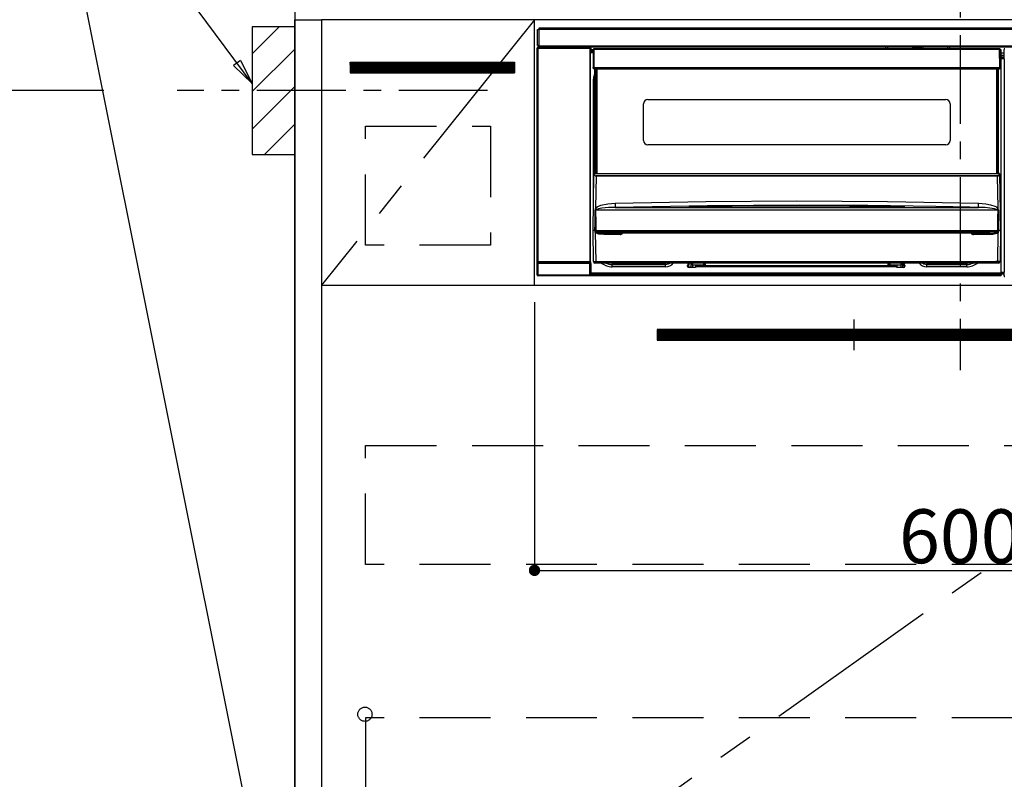
# Model space of a CAD drawing. Extents: x 27948 to 54421, y -25 to 8845.
# Drawn here: x 43212 to 43905, y 2370 to 2905 of the extents above; entities that cross this region are included whole.
import ezdxf

# ---------------------------------------------------------------- set-up
doc = ezdxf.new("R2010")
doc.units = 0
doc.header["$LTSCALE"] = 50
doc.header["$MEASUREMENT"] = 0
doc.linetypes.add('CENTER', pattern=[2, 1.25, -0.25, 0.25, -0.25])
doc.linetypes.add('HIDDEN', pattern=[0.375, 0.25, -0.125])
doc.layers.get('0').update_dxf_attribs({"linetype": 'CONTINUOUS'})
doc.layers.get('DEFPOINTS').update_dxf_attribs({"color": 146, "linetype": 'CONTINUOUS'})
for name, color, linetype in [('111-壁仕上', 3, 'CONTINUOUS'), ('120-キャビネット（外）', 7, 'CONTINUOUS'), ('121-キャビネット（中）', 253, 'HIDDEN'), ('122-扉', 6, 'CONTINUOUS'), ('123-扉向き', 231, 'CENTER'), ('142-把手', 4, 'CONTINUOUS'), ('150-機器', 8, 'CONTINUOUS'), ('160-文字', 254, 'CONTINUOUS'), ('166-寸法B', 11, 'CONTINUOUS'), ('180-補助', 161, 'CONTINUOUS')]:
    doc.layers.add(name, color=color, linetype=linetype)
doc.styles.add('KH001', font='txt')
doc.dimstyles.new('KH1xx015', dxfattribs={"dimscale": 10, "dimtxt": 3.8, "dimasz": 0.8, "dimexe": 0.3, "dimexo": 1.2, "dimgap": 0.5, "dimtad": 3, "dimdec": 1, "dimdsep": 46, "dimlunit": 6, "dimtxsty": 'KH001', "dimblk": 'DOT', "dimcen": 1, "dimdle": 1, "dimclrd": 256, "dimclre": 256, "dimclrt": 256, "dimadec": 0, "dimazin": 0, "dimtfac": 1, "dimtdec": 1, "dimtix": 1, "dimtmove": 2, "dimatfit": 3, "dimldrblk": 'CLOSEDBLANK', "dimfxl": 1, "dimtolj": 1, "dimtzin": 0, "dimlwd": -1, "dimlwe": -1, "dimarcsym": 0})
doc.dimstyles.new('KH1xx030', dxfattribs={"dimscale": 30, "dimtxt": 2, "dimasz": 0.6, "dimexe": 0.3, "dimexo": 1.2, "dimgap": 0.5, "dimtad": 3, "dimdec": 1, "dimdsep": 46, "dimlunit": 6, "dimtxsty": 'KH001', "dimblk": 'DOT', "dimcen": 1, "dimdle": 1, "dimclrd": 256, "dimclre": 256, "dimclrt": 256, "dimadec": 0, "dimazin": 0, "dimtfac": 1, "dimtdec": 1, "dimtix": 1, "dimtmove": 2, "dimatfit": 3, "dimldrblk": 'CLOSEDBLANK', "dimfxl": 1, "dimtolj": 1, "dimtzin": 0, "dimlwd": -1, "dimlwe": -1, "dimarcsym": 0})

# ---------------------------------------------------------------- blocks, each defined once
blk = doc.blocks.new('*D127')
at = {"layer": '166-寸法B', "transparency": 16777216}
for p, q in [((43405.28, 2976.45), (43405.28, 3196.42)), ((43435.28, 3187.42), (42866.93, 3187.42))]:
    blk.add_line(p, q, dxfattribs=at)
at = {"layer": 'DEFPOINTS', "color": 0, "transparency": 16777216}
for p in [(42896.93, 3187.42), (43405.28, 2940.45), (42896.93, 2859.56)]:
    blk.add_point(p, dxfattribs=at)
at = {"layer": '166-寸法B', "transparency": 16777216, "insert": (43151.1, 3236.83), "char_height": 60, "attachment_point": 5, "style": 'KH001'}
blk.add_mtext('\\A1;IHｺﾝｾﾝﾄ位置', dxfattribs=at)
blk = doc.blocks.new('_ClosedBlank')
at = {"color": 0, "linetype": 'ByBlock', "lineweight": -2}
for p, q in [((-1, 0.167), (0, 0)), ((-1, 0.167), (-1, -0.167)), ((0, 0), (-1, -0.167))]:
    blk.add_line(p, q, dxfattribs=at)
blk = doc.blocks.new('_None')
blk = doc.blocks.new('_Dot')
at = {"color": 0, "linetype": 'ByBlock', "lineweight": -2}
blk.add_line((-0.5, 0), (-1, 0), dxfattribs=at)
at = {"color": 0, "linetype": 'ByBlock', "const_width": 0.5}
blk.add_lwpolyline([(-0.25, 0, 1), (0.25, 0, 1)], format="xyb", close=True, dxfattribs=at)
blk = doc.blocks.new('*D128')
at = {"layer": '166-寸法B', "transparency": 16777216}
for p, q in [((43071.43, 2775.45), (42742.66, 2775.45)), ((42751.66, 2757.45), (42751.66, 2103.45)), ((43369.28, 2085.45), (42742.66, 2085.45))]:
    blk.add_line(p, q, dxfattribs=at)
at = {"layer": 'DEFPOINTS', "color": 0, "transparency": 16777216}
for p in [(43107.43, 2775.45), (42751.66, 2085.45), (43405.28, 2085.45)]:
    blk.add_point(p, dxfattribs=at)
at = {"layer": '166-寸法B', "transparency": 16777216, "xscale": 18, "yscale": 18, "zscale": 18}
for p, rotation in [((42751.66, 2775.45), 90), ((42751.66, 2085.45), 270)]:
    blk.add_blockref('_Dot', p, dxfattribs=dict(at, rotation=rotation))
at = {"layer": '166-寸法B', "transparency": 16777216, "insert": (42701.65, 2430.45), "char_height": 60, "attachment_point": 5, "rotation": 90, "style": 'KH001'}
blk.add_mtext('\\A1;690(740)', dxfattribs=at)
blk = doc.blocks.new('*D133')
at = {"layer": 'DEFPOINTS', "transparency": 16777216}
for p, q in [((43574.28, 2706.45), (43574.28, 2514.37)), ((44174.28, 2706.45), (44174.28, 2514.37)), ((43582.28, 2517.37), (44166.28, 2517.37))]:
    blk.add_line(p, q, dxfattribs=at)
at = {"layer": 'DEFPOINTS', "color": 0, "transparency": 16777216}
for p in [(43574.28, 2718.45), (44174.28, 2718.45), (44174.28, 2517.37)]:
    blk.add_point(p, dxfattribs=at)
at = {"layer": 'DEFPOINTS', "transparency": 16777216, "xscale": 8, "yscale": 8, "zscale": 8, "rotation": 180}
blk.add_blockref('_Dot', (43574.28, 2517.37), dxfattribs=at)
at = {"layer": 'DEFPOINTS', "transparency": 16777216, "xscale": 8, "yscale": 8, "zscale": 8}
blk.add_blockref('_Dot', (44174.28, 2517.37), dxfattribs=at)
at = {"layer": 'DEFPOINTS', "transparency": 16777216, "insert": (43874.28, 2541.37), "char_height": 38, "attachment_point": 5, "style": 'KH001'}
blk.add_mtext('\\A1;600', dxfattribs=at)
blk = doc.blocks.new('HT-F6S_S')
at = {"layer": '150-機器', "color": 161, "linetype": 'CENTER'}
blk.add_line((0, 49.1), (0, -286.92), dxfattribs=at)
at = {"layer": '150-機器', "color": 13, "linetype": 'Continuous'}
for p, q in [((-298, -58.28), (-298, -46.98)), ((-298, -46.98), (-296.9, -46.98)), ((-296.9, -46.98), (-296.9, -58.28)), ((-296.9, -46.98), (-296.8, -46.98)), ((-296.8, -45.78), (296.8, -45.78)), ((-296.8, -46.88), (-296.8, -45.78)), ((296.8, -46.88), (-296.8, -46.88)), ((-296.8, -46.98), (-296.8, -46.88)), ((-298.17, -59.98), (-298, -60.14)), ((-298.17, -219.91), (-298.17, -59.98)), ((-296.9, -58.28), (-298, -58.28)), ((-297.5, -60.14), (-298, -60.14)), ((-298, -60.14), (-298, -210.75)), ((-297.5, -59.64), (-297.67, -59.48)), ((-297.67, -59.48), (-297.37, -59.48)), ((-297.5, -60.14), (-297.5, -59.64)), ((-261, -59.64), (-297.5, -59.64)), ((-297.5, -60.14), (-261, -60.14)), ((-297.5, -210.75), (-297.5, -60.14)), ((-297.37, -58.28), (-297.37, -59.48)), ((-297.31, -59.54), (-297.37, -59.48)), ((-297.31, -59.54), (-297.31, -58.28)), ((-297.14, -58.28), (-297.14, -59.56)), ((-296.8, -58.28), (-296.9, -58.28)), ((-296.8, -58.38), (-296.8, -58.28)), ((-296.8, -59.48), (-296.8, -58.38)), ((-296.8, -58.38), (296.8, -58.38)), ((296.8, -59.48), (-296.8, -59.48)), ((-296.15, -59.57), (-296.15, -59.48)), ((-295.45, -59.57), (-296.15, -59.57)), ((-295.45, -59.57), (-295.45, -59.48)), ((-295.37, -59.48), (-295.45, -59.57)), ((-292.34, -59.6), (-292.57, -59.49)), ((-291.31, -59.61), (-291.34, -59.61)), ((-290.2, -59.55), (-290.31, -59.6)), ((-290.2, -59.48), (-290.2, -59.55)), ((-286.2, -59.55), (-286.2, -59.48)), ((-286.09, -59.6), (-286.2, -59.55)), ((-285.06, -59.61), (-285.09, -59.61)), ((-283.83, -59.49), (-284.06, -59.6)), ((-275.35, -59.48), (-275.25, -59.53)), ((-275.25, -59.53), (-272.75, -59.53)), ((-272.75, -59.48), (-272.75, -59.53)), ((-265.75, -59.53), (-265.75, -59.48)), ((-265.75, -59.53), (-263.25, -59.53)), ((-263.25, -59.53), (-263.15, -59.48)), ((-262.42, -59.48), (-262.42, -59.56)), ((-262.41, -59.48), (-262.42, -59.56)), ((-261.92, -59.48), (-261.92, -59.57)), ((-261.92, -59.57), (-261.42, -59.57)), ((-261.42, -59.48), (-261.42, -59.57)), ((-260.92, -59.56), (-261, -59.64)), ((-261, -59.64), (-261, -60.14)), ((-260.5, -60.14), (-261, -60.14)), ((-261, -60.14), (-261, -210.75)), ((-260.83, -59.48), (-260.92, -59.56)), ((-260.92, -59.48), (-260.92, -59.56)), ((-260.5, -60.14), (-260.33, -59.98)), ((-260.5, -210.75), (-260.5, -60.14)), ((-260.33, -59.98), (-260.33, -63.4)), ((-258.6, -61.3), (-260.1, -61.3)), ((-260.1, -61.3), (-260.1, -61.9)), ((-260.1, -61.9), (-260.1, -62.3)), ((-258.61, -61.9), (-260.1, -61.9)), ((-260.1, -62.3), (-260.1, -62.9)), ((-258.62, -62.3), (-260.1, -62.3)), ((-258.6, -60.99), (-258.77, -73.6)), ((-258.45, -60.64), (-258.43, -60.66)), ((-258.44, -60.85), (-258.45, -60.99)), ((-258.39, -60.71), (-258.44, -60.85)), ((-258.43, -60.66), (-258.39, -60.71)), ((-258.27, -60.66), (-258.39, -60.71)), ((-258.1, -60.64), (-258.27, -60.66)), ((-258.1, -60.99), (-258.27, -73.6)), ((-258.1, -60.5), (-258.1, -60.64)), ((27.7, -60.5), (-258.1, -60.5)), ((-258.1, -60.64), (-258.1, -60.99)), ((27.7, -60.99), (-258.1, -60.99)), ((-52.5, -60.5), (-52.5, -59.48)), ((-51.3, -59.48), (-51.3, -60.5)), ((-35.5, -60.43), (-33.75, -60.43)), ((-35.5, -60.5), (-35.5, -60.43)), ((-33.75, -59.48), (-33.75, -60.5)), ((-32.55, -60.5), (-32.55, -59.48)), ((-27.45, -60.06), (-32.55, -60.06)), ((-27.45, -59.48), (-27.45, -60.5)), ((-26.25, -60.5), (-26.25, -59.48)), ((-26.25, -60.43), (-24.5, -60.43)), ((-24.5, -60.43), (-24.5, -60.5)), ((-8.7, -60.5), (-8.7, -59.48)), ((-7.5, -59.48), (-7.5, -60.5)), ((27.7, -60.99), (27.7, -60.5)), ((27.87, -73.6), (27.7, -60.99)), ((28.37, -73.6), (28.2, -60.99)), ((28.9, -61.3), (28.2, -61.3)), ((28.9, -61.9), (28.21, -61.9)), ((28.9, -62.3), (28.22, -62.3)), ((28.9, -61.9), (28.9, -61.3)), ((28.9, -62.3), (28.9, -61.9)), ((28.9, -62.9), (28.9, -62.3)), ((30.86, -62.01), (30.86, -60.96)), ((31.09, -61.19), (30.86, -60.96)), ((30.93, -62.08), (30.86, -62.01)), ((30.93, -66.48), (30.93, -62.08)), ((-260.1, -63.4), (-260.34, -63.4)), ((-258.63, -62.9), (-260.1, -62.9)), ((-260.1, -63.4), (-260.1, -62.9)), ((-258.63, -63.4), (-260.1, -63.4)), ((28.9, -62.9), (28.23, -62.9)), ((28.9, -63.4), (28.23, -63.4)), ((28.9, -63.4), (28.9, -62.9)), ((28.9, -218.4), (28.9, -63.4)), ((30.93, -63.7), (28.9, -63.7)), ((28.9, -65.1), (30.93, -65.1)), ((30.93, -66.3), (28.9, -66.3)), ((28.9, -66.8), (30.84, -66.8)), ((30.84, -67.01), (28.9, -67.01)), ((28.9, -67.1), (30.93, -67.1)), ((30.94, -67.6), (28.9, -67.6)), ((30.84, -66.58), (30.93, -66.48)), ((30.84, -67.01), (30.84, -66.58)), ((30.93, -67.1), (30.84, -67.01)), ((30.94, -67.6), (30.94, -217.9)), ((-258.77, -73.6), (-258.27, -73.6)), ((-258.63, -74.11), (-258.63, -73.6)), ((-258.27, -73.6), (-258.13, -73.6)), ((-258.13, -73.6), (27.73, -73.6)), ((-258.13, -73.6), (-258.13, -74.11)), ((-258.13, -74.11), (-258.13, -74.6)), ((-258.13, -74.11), (27.73, -74.11)), ((-258.13, -74.6), (27.73, -74.6)), ((-257.4, -147.36), (-257.4, -74.6)), ((-256.9, -74.6), (-256.9, -147.36)), ((-256.65, -148.5), (-256.65, -74.6)), ((-256.15, -74.6), (-256.15, -148.5)), ((25.75, -148.5), (25.75, -74.6)), ((26.25, -148.5), (26.25, -74.6)), ((26.5, -147.36), (26.5, -74.6)), ((27, -147.36), (27, -74.6)), ((27.73, -73.6), (27.87, -73.6)), ((27.73, -74.11), (27.73, -73.6)), ((27.73, -74.6), (27.73, -74.11)), ((27.87, -73.6), (28.37, -73.6)), ((28.23, -74.11), (28.23, -73.6)), ((-258.35, -83), (-258.1, -80.44)), ((-258.35, -163.62), (-258.35, -83)), ((-258.35, -83), (-257.4, -83)), ((-258.1, -80.44), (-257.4, -78.13)), ((-220.2, -96.35), (-10.2, -96.35)), ((-223.2, -125.25), (-223.2, -99.35)), ((-7.2, -99.35), (-7.2, -125.25)), ((-10.2, -128.25), (-220.2, -128.25)), ((-258.7, -188.5), (-258.15, -148.78)), ((-258.15, -148.78), (-258.14, -148.7)), ((-257.94, -148.5), (-257.95, -148.65)), ((-257.94, -148.5), (27.54, -148.5)), ((-257.94, -148.5), (-257.94, -148.5)), ((-257.4, -147.36), (-256.9, -147.36)), ((-257.4, -147.81), (-257.4, -147.36)), ((-256.9, -147.81), (-257.4, -147.81)), ((-257.4, -148.5), (-257.4, -147.81)), ((-256.66, -150.1), (-256.98, -172.82)), ((-256.9, -147.36), (-256.9, -147.81)), ((-256.9, -147.81), (-256.9, -148.5)), ((-256.66, -150.1), (-256.66, -149.96)), ((-256.66, -149.96), (26.26, -149.96)), ((26.26, -150.1), (-256.66, -150.1)), ((26.26, -150.1), (26.26, -149.96)), ((26.58, -172.82), (26.26, -150.1)), ((26.5, -147.36), (27, -147.36)), ((26.5, -147.81), (26.5, -147.36)), ((27, -147.81), (26.5, -147.81)), ((26.5, -148.5), (26.5, -147.81)), ((27, -147.36), (27, -147.81)), ((27, -148.5), (27, -147.81)), ((27.55, -148.65), (27.54, -148.5)), ((27.54, -148.5), (27.54, -148.5)), ((27.74, -148.7), (27.75, -148.78)), ((27.75, -148.78), (28.3, -188.5)), ((-256.98, -172.82), (-255.88, -171.96)), ((-255.03, -173.36), (-256.05, -173.7)), ((-255.88, -171.96), (-253.19, -170.8)), ((-252.52, -172.9), (-255.03, -173.36)), ((-253.19, -170.8), (-248.3, -169.77)), ((-247.83, -172.48), (-252.52, -172.9)), ((-248.3, -169.77), (-243.22, -169.38)), ((-243.14, -172.33), (-247.83, -172.48)), ((-243.22, -169.38), (-179.23, -168.17)), ((-178.2, -171.11), (-243.14, -172.33)), ((-243.14, -172.33), (12.74, -172.33)), ((-191.21, -171.75), (-191.21, -171.67)), ((-190.78, -171.83), (-190.87, -171.82)), ((-190.87, -171.82), (-190.87, -171.82)), ((-190.87, -171.82), (-190.82, -171.84)), ((-190.82, -171.84), (-190.78, -171.85)), ((-190.5, -171.86), (-190.78, -171.83)), ((-189.94, -171.88), (-190.5, -171.86)), ((-189.28, -171.88), (-189.94, -171.88)), ((-189.21, -171.88), (-189.28, -171.88)), ((-189.21, -171.47), (-115.19, -170.92)), ((-189.21, -171.5), (-189.21, -171.47)), ((-189.21, -171.57), (-189.21, -171.5)), ((-160.79, -171.55), (-189.21, -171.88)), ((-189.21, -171.67), (-189.21, -171.57)), ((-189.21, -171.79), (-189.21, -171.67)), ((-189.21, -171.87), (-189.21, -171.79)), ((-179.23, -168.17), (-115.24, -167.76)), ((-113.25, -170.71), (-178.2, -171.11)), ((-115.19, -171.34), (-160.79, -171.55)), ((-115.24, -167.76), (-51.21, -168.17)), ((-115.19, -170.92), (-70.13, -171.13)), ((-41.19, -171.88), (-115.19, -171.34)), ((-65.25, -170.96), (-113.25, -170.71)), ((-70.13, -171.13), (-41.19, -171.47)), ((-17.25, -171.67), (-65.25, -170.96)), ((-51.21, -168.17), (12.82, -169.38)), ((-41.19, -171.47), (-41.19, -171.5)), ((-41.19, -171.5), (-41.19, -171.57)), ((-41.19, -171.57), (-41.19, -171.67)), ((-41.19, -171.67), (-41.19, -171.79)), ((-41.19, -171.79), (-41.19, -171.88)), ((-40.65, -171.88), (-41.19, -171.88)), ((-40.1, -171.87), (-40.65, -171.88)), ((-39.75, -171.85), (-40.1, -171.87)), ((-39.58, -171.83), (-39.75, -171.85)), ((-39.63, -171.86), (-39.57, -171.83)), ((-39.53, -171.82), (-39.58, -171.83)), ((-39.57, -171.83), (-39.53, -171.82)), ((-39.53, -171.82), (-39.53, -171.82)), ((-39.19, -171.67), (-39.19, -171.75)), ((6.75, -172.18), (-17.25, -171.67)), ((12.74, -172.33), (6.75, -172.18)), ((12.74, -172.33), (12.75, -172.24)), ((12.75, -172.04), (12.76, -171.76)), ((12.75, -172.24), (12.75, -172.04)), ((12.76, -171.76), (12.77, -171.39)), ((12.77, -171.39), (12.78, -170.95)), ((12.78, -170.95), (12.79, -170.46)), ((12.79, -170.46), (12.8, -169.93)), ((12.8, -169.93), (12.82, -169.38)), ((12.82, -169.38), (18, -169.78)), ((18, -169.78), (21.24, -170.37)), ((21.24, -170.37), (24.43, -171.42)), ((24.43, -171.42), (25.55, -172.01)), ((25.55, -172.01), (26.58, -172.82)), ((-257.38, -183.3), (-257.33, -174.3)), ((-256.96, -174.2), (-257, -174.25)), ((-257, -174.25), (-257, -174.29)), ((-257, -174.29), (-257, -174.3)), ((26.6, -174.3), (-257, -174.3)), ((-257, -174.3), (-256.89, -183.29)), ((-256.92, -174.16), (-256.96, -174.2)), ((-256.56, -173.95), (-256.92, -174.16)), ((-256.05, -173.7), (-256.56, -173.95)), ((26.1, -173.91), (25.65, -173.7)), ((26.5, -174.15), (26.1, -173.91)), ((26.45, -188.49), (26.53, -179.49)), ((26.58, -174.22), (26.5, -174.15)), ((26.53, -179.49), (26.6, -174.3)), ((26.6, -174.26), (26.58, -174.22)), ((26.6, -174.3), (26.6, -174.26)), ((26.93, -174.3), (26.95, -179.5)), ((26.95, -179.5), (27.01, -188.49)), ((-257.41, -188.49), (-257.38, -183.3)), ((-256.89, -183.29), (-256.85, -188.49)), ((-258.39, -210.51), (-258.7, -188.5)), ((-257.41, -188.5), (-258.7, -188.5)), ((-257.4, -188.49), (-257.41, -188.49)), ((-257.41, -188.49), (-257.41, -188.49)), ((-257.41, -188.49), (-257.41, -188.49)), ((-257.41, -188.5), (-257.41, -188.49)), ((-257.4, -188.5), (-257.41, -188.5)), ((-257.41, -188.5), (-257.41, -188.5)), ((-257.39, -188.49), (-257.4, -188.49)), ((-257.4, -188.49), (-257.4, -188.49)), ((-257.4, -188.49), (-257.4, -188.49)), ((-257.4, -188.49), (-257.4, -188.49)), ((-257.4, -188.49), (-257.4, -188.49)), ((-257.39, -188.49), (-257.4, -188.5)), ((-257.31, -188.34), (-257.28, -188.25)), ((-257.31, -188.5), (-257.31, -188.34)), ((-257.31, -188.51), (-257.31, -188.5)), ((-257.31, -189.51), (-257.31, -188.51)), ((-257.28, -189.71), (-257.31, -189.51)), ((-257.28, -188.25), (-257.26, -188.18)), ((-257.18, -190), (-257.28, -189.71)), ((-257.26, -188.18), (-257.22, -188.13)), ((-257.22, -188.13), (-257.2, -188.1)), ((-257.2, -188.1), (-257.18, -188.09)), ((-257.18, -188.09), (-257.17, -188.09)), ((-257.18, -190), (-256.89, -210.51)), ((-256.58, -190.49), (-257.18, -190)), ((-257.17, -188.09), (-257.15, -188.09)), ((-257.15, -188.09), (-257.14, -188.1)), ((-257.14, -188.1), (-257.11, -188.12)), ((-257.11, -188.12), (-257.07, -188.2)), ((-257.07, -188.2), (-257.06, -188.22)), ((-257.06, -188.22), (-257.06, -188.51)), ((-257.06, -188.51), (-257.06, -189.51)), ((-257.06, -189.51), (26.66, -189.51)), ((-256.88, -188.49), (-256.89, -188.49)), ((-256.85, -188.5), (-256.88, -188.49)), ((-256.85, -188.49), (-256.85, -188.49)), ((-256.85, -188.49), (-256.85, -188.5)), ((-256.85, -188.5), (26.45, -188.5)), ((-254.76, -191.14), (-256.58, -190.49)), ((-251.24, -191.49), (-254.76, -191.14)), ((20.84, -190.5), (-251.24, -190.5)), ((-251.24, -190.5), (-251.24, -191.49)), ((-239.7, -191.49), (-251.24, -191.49)), ((-239.7, -190.5), (-239.7, -191.49)), ((9.3, -191.49), (9.3, -190.5)), ((20.84, -191.49), (9.3, -191.49)), ((20.84, -191.49), (20.84, -190.5)), ((22.85, -191.39), (20.84, -191.49)), ((24.84, -191.02), (22.85, -191.39)), ((25.95, -190.61), (24.84, -191.02)), ((26.6, -190.2), (25.95, -190.61)), ((26.45, -188.5), (26.45, -188.49)), ((26.45, -188.49), (26.45, -188.49)), ((26.45, -188.49), (26.46, -188.49)), ((26.46, -188.49), (26.46, -188.49)), ((26.46, -188.49), (26.47, -188.49)), ((26.47, -188.49), (26.48, -188.49)), ((26.48, -188.49), (26.48, -188.49)), ((26.48, -188.49), (26.49, -188.49)), ((26.49, -188.49), (26.49, -188.49)), ((26.49, -188.49), (26.5, -188.49)), ((26.49, -210.51), (26.78, -190)), ((26.78, -190), (26.6, -190.2)), ((26.66, -188.22), (26.71, -188.13)), ((26.66, -188.5), (26.66, -188.22)), ((26.66, -188.51), (26.66, -188.5)), ((26.66, -188.53), (26.66, -188.51)), ((26.66, -189.51), (26.66, -188.53)), ((26.71, -188.13), (26.73, -188.1)), ((26.73, -188.1), (26.75, -188.09)), ((26.75, -188.09), (26.76, -188.09)), ((26.76, -188.09), (26.78, -188.09)), ((26.78, -188.09), (26.79, -188.1)), ((26.79, -188.1), (26.82, -188.12)), ((26.82, -188.12), (26.87, -188.22)), ((26.87, -188.22), (26.91, -188.34)), ((26.91, -188.34), (26.91, -188.5)), ((26.91, -188.5), (26.91, -189.51)), ((26.99, -188.49), (26.99, -188.49)), ((26.99, -188.49), (27, -188.49)), ((27, -188.5), (26.99, -188.49)), ((27, -188.49), (27, -188.49)), ((27, -188.49), (27, -188.49)), ((27, -188.49), (27, -188.49)), ((27, -188.49), (27.01, -188.49)), ((27.01, -188.5), (27, -188.5)), ((27.01, -188.49), (27.01, -188.49)), ((27.01, -188.49), (27.01, -188.49)), ((27.01, -188.49), (27.01, -188.5)), ((28.3, -188.5), (27.01, -188.5)), ((27.01, -188.5), (27.01, -188.5)), ((28.3, -188.5), (27.99, -210.51)), ((-298.07, -219.82), (-298.07, -211.81)), ((-298.07, -211.81), (-297.57, -211.81)), ((-298, -210.75), (-298.06, -210.81)), ((-297.5, -210.75), (-298, -210.75)), ((-260.93, -211.81), (-297.57, -211.81)), ((-297.57, -211.81), (-297.57, -219.82)), ((-297.56, -211.31), (-297.5, -211.25)), ((-297.56, -211.31), (-260.94, -211.31)), ((-297.5, -210.75), (-297.5, -211.25)), ((-261, -210.75), (-297.5, -210.75)), ((-297.5, -211.25), (-261, -211.25)), ((-261, -211.25), (-261, -210.75)), ((-260.5, -210.75), (-261, -210.75)), ((-261, -211.25), (-260.94, -211.31)), ((-260.93, -211.81), (-260.43, -211.81)), ((-260.93, -219.82), (-260.93, -211.81)), ((-260.44, -210.81), (-260.5, -210.75)), ((-260.43, -211.81), (-260.43, -219.82)), ((-256.89, -211.5), (-257.39, -211.5)), ((-256.89, -210.51), (26.49, -210.51)), ((-256.89, -211.5), (-256.89, -210.51)), ((26.49, -211.5), (-256.89, -211.5)), ((-247.34, -211.51), (-247.39, -211.5)), ((-245.25, -211.72), (-247.34, -211.51)), ((-245.25, -211.5), (-245.25, -211.72)), ((-207.65, -211.72), (-245.25, -211.72)), ((-245.25, -211.72), (-245.25, -212.45)), ((-245.25, -212.45), (-207.65, -212.45)), ((-245.25, -214.1), (-245.25, -212.45)), ((-207.65, -214.1), (-245.25, -214.1)), ((-206.54, -211.5), (-207.65, -211.72)), ((-207.65, -211.5), (-207.65, -211.72)), ((-207.65, -211.72), (-207.65, -212.45)), ((-207.65, -212.45), (-205.56, -212.04)), ((-207.65, -214.1), (-207.65, -212.45)), ((-205.56, -212.04), (-204.76, -211.5)), ((-192.15, -213), (-191.65, -213)), ((-192.15, -213.6), (-192.15, -213)), ((-192.12, -213.13), (-191.79, -213.04)), ((-191.79, -213.04), (-191.4, -213)), ((-191.65, -213), (-191.65, -211.5)), ((-191.05, -213), (-191.65, -213)), ((-191.4, -214.1), (-191.4, -213)), ((-191.4, -214.1), (-189.64, -214.1)), ((-186.55, -214.6), (-191.15, -214.6)), ((-191.05, -213), (-191.05, -211.5)), ((-189.67, -211.71), (-189.67, -211.5)), ((-189.64, -214.12), (-189.67, -211.71)), ((-188.69, -211.5), (-188.67, -212.7)), ((-188.67, -212.7), (-180.7, -212.7)), ((-188.67, -212.7), (-188.67, -212.7)), ((-188.67, -212.7), (-188.64, -214.6)), ((-186.55, -213.5), (-186.55, -214.1)), ((-44.65, -213.5), (-186.55, -213.5)), ((-186.55, -214.1), (-186.55, -214.6)), ((-44.65, -214.1), (-186.55, -214.1)), ((-180.7, -212.7), (-180.7, -211.5)), ((-180.7, -213.5), (-180.7, -212.7)), ((-179.7, -211.5), (-179.7, -211.7)), ((-179.7, -211.7), (-179.7, -213.5)), ((-50.7, -211.7), (-50.7, -211.5)), ((-50.7, -213.5), (-50.7, -211.7)), ((-49.7, -211.5), (-49.7, -212.7)), ((-49.7, -212.7), (-41.73, -212.7)), ((-49.7, -212.7), (-49.7, -213.5)), ((-44.65, -213.5), (-44.65, -214.1)), ((-44.65, -214.6), (-44.65, -214.1)), ((-40.05, -214.6), (-44.65, -214.6)), ((-41.76, -214.6), (-41.73, -212.7)), ((-41.73, -212.7), (-41.71, -211.5)), ((-41.73, -212.7), (-41.73, -212.7)), ((-40.73, -211.71), (-40.76, -214.12)), ((-40.76, -214.1), (-39.18, -214.1)), ((-40.73, -211.5), (-40.73, -211.71)), ((-40.15, -211.5), (-40.15, -213)), ((-40.15, -213), (-39.55, -213)), ((-39.55, -211.5), (-39.55, -213)), ((-39.55, -213), (-39.05, -213)), ((-39.05, -213), (-39.05, -213.6)), ((-26.44, -211.5), (-25.64, -212.04)), ((-25.64, -212.04), (-23.55, -212.45)), ((-23.55, -211.72), (-24.66, -211.5)), ((-23.55, -211.5), (-23.55, -211.72)), ((4.55, -211.72), (-23.55, -211.72)), ((-23.55, -211.72), (-23.55, -212.45)), ((-23.55, -212.45), (4.55, -212.45)), ((-23.55, -214.1), (-23.55, -212.45)), ((4.55, -214.1), (-23.55, -214.1)), ((4.55, -211.5), (4.55, -211.72)), ((6.64, -211.51), (4.55, -211.72)), ((4.55, -211.72), (4.55, -212.45)), ((4.55, -214.1), (4.55, -212.45)), ((6.69, -211.5), (6.64, -211.51)), ((26.49, -211.5), (26.49, -210.51)), ((26.99, -211.5), (26.49, -211.5)), ((-298.17, -219.91), (-298.07, -219.82)), ((-298.07, -219.82), (-297.57, -219.82)), ((-297.57, -220.32), (-297.67, -220.41)), ((-271.4, -220.41), (-297.67, -220.41)), ((-297.57, -219.82), (-297.57, -220.32)), ((-297.57, -219.82), (-260.93, -219.82)), ((-260.93, -220.32), (-297.57, -220.32)), ((-271.4, -220.5), (-271.4, -220.41)), ((-261.4, -220.5), (-271.4, -220.5)), ((-260.83, -220.41), (-261.4, -220.41)), ((-261.4, -220.41), (-261.4, -220.5)), ((-260.93, -219.82), (-260.43, -219.82)), ((-260.93, -219.82), (-260.93, -220.32)), ((-260.83, -220.41), (-260.93, -220.32)), ((-260.43, -219.82), (-260.33, -219.91)), ((-260.34, -218.4), (-260.1, -218.4)), ((-260.33, -218.4), (-260.33, -219.91)), ((-260.1, -218.4), (28.9, -218.4)), ((-260.1, -218.9), (-260.1, -218.4)), ((-260.1, -218.9), (-260.1, -219.5)), ((28.9, -218.9), (-260.1, -218.9)), ((28.9, -219.5), (-260.1, -219.5)), ((-260.1, -219.5), (-260.1, -219.9)), ((28.9, -219.9), (-260.1, -219.9)), ((-260.1, -219.9), (-260.1, -220.5)), ((28.9, -220.5), (-260.1, -220.5)), ((28.9, -217.9), (30.94, -217.9)), ((28.9, -218.9), (28.9, -218.4)), ((30.93, -218.4), (28.9, -218.4)), ((28.9, -218.49), (30.84, -218.49)), ((28.9, -219.5), (28.9, -218.9)), ((28.9, -219.1), (30.84, -219.1)), ((28.9, -219.9), (28.9, -219.5)), ((28.9, -220.5), (28.9, -219.9)), ((30.93, -218.4), (30.84, -218.49)), ((30.84, -220.49), (30.84, -218.49)), ((30.84, -220.49), (31.2, -220.13))]:
    blk.add_line(p, q, dxfattribs=at)
for points in [[(-297.67, -59.48), (-297.73, -59.49), (-297.79, -59.5), (-297.85, -59.52), (-297.91, -59.54), (-297.96, -59.58), (-298.01, -59.62), (-298.05, -59.66), (-298.09, -59.71), (-298.12, -59.77), (-298.14, -59.82), (-298.16, -59.88), (-298.16, -59.95), (-298.17, -59.98)], [(-297.31, -59.54), (-297.14, -59.56)], [(-297.14, -59.56), (-297.12, -59.56), (-297.08, -59.56), (-297.03, -59.56), (-296.96, -59.56), (-296.89, -59.57), (-296.8, -59.57), (-296.7, -59.57), (-296.59, -59.57), (-296.47, -59.57), (-296.35, -59.57), (-296.23, -59.57), (-296.15, -59.57)], [(-292.57, -59.49), (-292.58, -59.49), (-292.6, -59.49), (-292.64, -59.49), (-292.7, -59.49), (-292.77, -59.48), (-292.85, -59.48), (-292.94, -59.48), (-293.04, -59.48), (-293.15, -59.48), (-293.27, -59.48), (-293.39, -59.48), (-293.51, -59.48), (-293.57, -59.48)], [(-292.34, -59.6), (-292.33, -59.6), (-292.3, -59.61), (-292.26, -59.61), (-292.21, -59.61), (-292.14, -59.61), (-292.06, -59.61), (-291.97, -59.61), (-291.87, -59.61), (-291.76, -59.61), (-291.64, -59.61), (-291.52, -59.61), (-291.39, -59.61), (-291.34, -59.61)], [(-291.31, -59.61), (-291.18, -59.61), (-291.06, -59.61), (-290.94, -59.61), (-290.83, -59.61), (-290.72, -59.61), (-290.62, -59.61), (-290.54, -59.61), (-290.46, -59.61), (-290.4, -59.61), (-290.36, -59.61), (-290.32, -59.61), (-290.31, -59.6), (-290.31, -59.6)], [(-290.2, -59.55), (-290.19, -59.55), (-290.15, -59.56), (-290.07, -59.56), (-289.97, -59.56), (-289.84, -59.56), (-289.69, -59.56), (-289.51, -59.56), (-289.31, -59.57), (-289.09, -59.57), (-288.86, -59.57), (-288.62, -59.57), (-288.38, -59.57), (-288.13, -59.57), (-287.88, -59.57), (-287.63, -59.57), (-287.4, -59.57), (-287.18, -59.57), (-286.97, -59.56), (-286.78, -59.56), (-286.62, -59.56), (-286.48, -59.56), (-286.36, -59.56), (-286.28, -59.56), (-286.23, -59.55), (-286.2, -59.55), (-286.2, -59.55)], [(-286.09, -59.6), (-286.08, -59.6), (-286.06, -59.61), (-286.02, -59.61), (-285.96, -59.61), (-285.9, -59.61), (-285.81, -59.61), (-285.72, -59.61), (-285.62, -59.61), (-285.51, -59.61), (-285.39, -59.61), (-285.27, -59.61), (-285.15, -59.61), (-285.09, -59.61)], [(-285.06, -59.61), (-284.94, -59.61), (-284.81, -59.61), (-284.69, -59.61), (-284.58, -59.61), (-284.48, -59.61), (-284.38, -59.61), (-284.29, -59.61), (-284.22, -59.61), (-284.16, -59.61), (-284.11, -59.61), (-284.08, -59.61), (-284.06, -59.6), (-284.06, -59.6)], [(-282.83, -59.48), (-282.96, -59.48), (-283.08, -59.48), (-283.2, -59.48), (-283.31, -59.48), (-283.42, -59.48), (-283.51, -59.48), (-283.6, -59.48), (-283.67, -59.49), (-283.74, -59.49), (-283.78, -59.49), (-283.81, -59.49), (-283.83, -59.49), (-283.83, -59.49)], [(-272.75, -59.53), (-272.72, -59.54), (-272.64, -59.54), (-272.51, -59.54), (-272.32, -59.55), (-272.09, -59.55), (-271.81, -59.55), (-271.49, -59.56), (-271.14, -59.56), (-270.76, -59.56), (-270.35, -59.56), (-269.93, -59.56), (-269.5, -59.56), (-269.06, -59.56), (-268.63, -59.56), (-268.2, -59.56), (-267.79, -59.56), (-267.41, -59.56), (-267.05, -59.56), (-266.73, -59.55), (-266.45, -59.55), (-266.21, -59.55), (-266.01, -59.55), (-265.87, -59.54), (-265.79, -59.54), (-265.75, -59.53), (-265.75, -59.53)], [(-260.33, -59.98), (-260.34, -59.92), (-260.35, -59.86), (-260.37, -59.8), (-260.4, -59.74), (-260.43, -59.69), (-260.47, -59.64), (-260.51, -59.6), (-260.56, -59.56), (-260.62, -59.53), (-260.68, -59.51), (-260.74, -59.49), (-260.8, -59.48), (-260.83, -59.48)], [(31.36, -60.46), (31.3, -60.47), (31.24, -60.48), (31.18, -60.5), (31.12, -60.52), (31.07, -60.56), (31.02, -60.6), (30.98, -60.64), (30.94, -60.69), (30.91, -60.75), (30.89, -60.81), (30.87, -60.87), (30.86, -60.93), (30.86, -60.96)], [(30.94, -67.6), (30.94, -67.54), (30.94, -67.48), (30.94, -67.42), (30.94, -67.36), (30.94, -67.31), (30.94, -67.26), (30.94, -67.22), (30.94, -67.18), (30.94, -67.15), (30.93, -67.13), (30.93, -67.11), (30.93, -67.1), (30.93, -67.1)], [(-258.15, -148.78), (-258.14, -148.95), (-258.1, -149.11), (-258.05, -149.27), (-257.97, -149.42), (-257.87, -149.55), (-257.76, -149.68), (-257.62, -149.79), (-257.47, -149.89), (-257.31, -149.97), (-257.14, -150.03), (-256.96, -150.08), (-256.77, -150.1), (-256.66, -150.1)], [(-257.95, -148.65), (-257.94, -148.81), (-257.91, -148.97), (-257.86, -149.13), (-257.8, -149.28), (-257.71, -149.42), (-257.61, -149.54), (-257.49, -149.66), (-257.36, -149.75), (-257.22, -149.84), (-257.07, -149.9), (-256.92, -149.94), (-256.76, -149.96), (-256.66, -149.96)], [(26.26, -149.96), (26.43, -149.95), (26.59, -149.92), (26.74, -149.87), (26.89, -149.8), (27.02, -149.71), (27.15, -149.61), (27.26, -149.49), (27.35, -149.36), (27.43, -149.21), (27.49, -149.06), (27.52, -148.9), (27.54, -148.74), (27.55, -148.65)], [(26.26, -150.1), (26.45, -150.09), (26.63, -150.06), (26.81, -150.01), (26.98, -149.94), (27.14, -149.85), (27.28, -149.75), (27.41, -149.63), (27.52, -149.5), (27.61, -149.35), (27.67, -149.2), (27.72, -149.04), (27.74, -148.88), (27.75, -148.78)], [(-298.06, -210.81), (-298.06, -210.82), (-298.06, -210.84), (-298.06, -210.88), (-298.06, -210.93), (-298.07, -211), (-298.07, -211.08), (-298.07, -211.17), (-298.07, -211.27), (-298.07, -211.38), (-298.07, -211.5), (-298.07, -211.62), (-298.07, -211.75), (-298.07, -211.81)], [(-297.56, -211.31), (-297.56, -211.31), (-297.56, -211.32), (-297.56, -211.34), (-297.56, -211.37), (-297.57, -211.4), (-297.57, -211.44), (-297.57, -211.49), (-297.57, -211.54), (-297.57, -211.6), (-297.57, -211.65), (-297.57, -211.71), (-297.57, -211.78), (-297.57, -211.81)], [(-260.93, -211.81), (-260.93, -211.74), (-260.93, -211.68), (-260.93, -211.62), (-260.93, -211.57), (-260.93, -211.51), (-260.93, -211.47), (-260.93, -211.42), (-260.94, -211.39), (-260.94, -211.36), (-260.94, -211.33), (-260.94, -211.32), (-260.94, -211.31), (-260.94, -211.31)], [(-260.43, -211.81), (-260.43, -211.68), (-260.43, -211.56), (-260.43, -211.44), (-260.43, -211.33), (-260.43, -211.22), (-260.43, -211.13), (-260.43, -211.04), (-260.44, -210.97), (-260.44, -210.91), (-260.44, -210.86), (-260.44, -210.83), (-260.44, -210.81), (-260.44, -210.81)], [(-258.39, -210.51), (-258.38, -210.52), (-258.34, -210.52), (-258.29, -210.52), (-258.21, -210.52), (-258.1, -210.52), (-257.99, -210.52), (-257.85, -210.52), (-257.7, -210.52), (-257.53, -210.52), (-257.36, -210.52), (-257.18, -210.52), (-256.99, -210.51), (-256.89, -210.51)], [(-189.64, -214.12), (-189.63, -214.26), (-189.6, -214.39), (-189.56, -214.52), (-189.53, -214.6)], [(-40.87, -214.6), (-40.82, -214.47), (-40.79, -214.34), (-40.77, -214.21), (-40.76, -214.12)], [(26.49, -210.51), (26.68, -210.52), (26.86, -210.52), (27.04, -210.52), (27.21, -210.52), (27.37, -210.52), (27.52, -210.52), (27.64, -210.52), (27.75, -210.52), (27.85, -210.52), (27.92, -210.52), (27.96, -210.52), (27.99, -210.51), (27.99, -210.51), (27.97, -210.51), (27.92, -210.51), (27.86, -210.51), (27.77, -210.5), (27.66, -210.5), (27.53, -210.5), (27.39, -210.5), (27.23, -210.49), (27.07, -210.49), (26.89, -210.49), (26.7, -210.49), (26.52, -210.49), (26.33, -210.48), (26.15, -210.48), (25.97, -210.48), (25.8, -210.48), (25.64, -210.48), (25.49, -210.48), (25.36, -210.48), (25.24, -210.48), (25.15, -210.48), (25.08, -210.48), (25.03, -210.48), (25, -210.48), (24.99, -210.49)], [(-298.17, -219.91), (-298.16, -219.98), (-298.15, -220.04), (-298.13, -220.1), (-298.1, -220.15), (-298.07, -220.21), (-298.03, -220.25), (-297.99, -220.3), (-297.94, -220.33), (-297.88, -220.36), (-297.82, -220.39), (-297.76, -220.4), (-297.7, -220.41), (-297.67, -220.41)], [(-260.83, -220.41), (-260.77, -220.41), (-260.71, -220.4), (-260.65, -220.38), (-260.59, -220.35), (-260.54, -220.32), (-260.49, -220.28), (-260.45, -220.23), (-260.41, -220.18), (-260.38, -220.13), (-260.36, -220.07), (-260.34, -220.01), (-260.34, -219.95), (-260.33, -219.91)], [(30.84, -220.49), (30.84, -220.55), (30.85, -220.62), (30.87, -220.67), (30.9, -220.73), (30.93, -220.78), (30.97, -220.83), (31.02, -220.88), (31.07, -220.91), (31.12, -220.94), (31.18, -220.97), (31.24, -220.98), (31.3, -220.99), (31.34, -220.99)], [(30.93, -218.4), (30.93, -218.39), (30.93, -218.38), (30.94, -218.36), (30.94, -218.33), (30.94, -218.3), (30.94, -218.26), (30.94, -218.21), (30.94, -218.16), (30.94, -218.1), (30.94, -218.05), (30.94, -217.99), (30.94, -217.92), (30.94, -217.9)]]:
    blk.add_lwpolyline(points, dxfattribs=at)
for centre, radius, start, end in [((-297.5, -60.14), 0.5, 90.00565, 179.99307), ((-262.05, -45.24), 14.33, 268.50041, 270.49983), ((-261.29, -44.94), 14.63, 269.51619, 271.47503), ((-261, -60.14), 0.5, 0.00887, 89.99241), ((-258.1, -61), 0.5, 134.625, 179.25), ((-258.5, -62.64), 1.65, 88.52144, 93.60038), ((-258.1, -61), 0.5, 90, 134.625), ((-258.5, -89.6), 28.61, 89.20649, 89.91436), ((27.7, -61), 0.5, 0.75, 90), ((27.95, -70.54), 9.55, 88.49929, 91.50071), ((-258.13, -74.1), 0.5, 180.75, 270), ((-258.38, -64.55), 9.56, 268.5012, 271.4988), ((27.98, -64.55), 9.56, 268.50115, 271.49885), ((27.73, -74.1), 0.5, 270, 359.25), ((-220.2, -99.35), 3, 90, 180), ((-10.2, -99.35), 3, 0, 90), ((-220.2, -125.25), 3, 180, 270), ((-10.2, -125.25), 3, 270, 0), ((-257.97, -148.82), 0.178, 81.575, 167.88587), ((-257.94, -148.7), 0.2, 90, 179.2), ((27.54, -148.7), 0.2, 0.8, 90), ((27.57, -148.82), 0.178, 12.11617, 98.42446), ((-252.51, -174.65), 4.83, 157.68858, 175.88464), ((-68.8, 23.5), 271.94, 226.21155, 226.48249), ((2244.1, -108.32), 2488.07, 181.40639, 181.4743), ((-189.62, -177.72), 6.26, 86.29074, 104.77121), ((-191.2, -172.67), 1, 57.13881, 90.86392), ((-189.8, -165.63), 6.28, 256.96048, 275.34412), ((-191.2, -172.75), 1, 64.70775, 90.85513), ((-40.78, -177.76), 6.3, 75.29124, 93.64679), ((-40.6, -165.69), 6.22, 264.56823, 283.12718), ((-39.2, -172.67), 1, 89.13566, 123.07605), ((-39.2, -172.75), 1, 89.14385, 115.73589), ((14.59, -216.31), 44.02, 75.44837, 92.40406), ((-160.55, 22.4), 270.42, 313.51606, 313.78852), ((22, -174.68), 4.94, 4.3199, 22.10661), ((-260.14, -54.81), 119.52, 271.34487, 271.50215), ((29.72, -55.3), 119.04, 268.49752, 268.65544), ((-257.63, -188.28), 0.318, 317.22422, 348.57438), ((-257.44, -250.44), 61.92, 89.64986, 89.88345), ((-257.46, -249.77), 60.26, 89.62649, 89.86083), ((-203.72, -258.83), 87.15, 127.57186, 127.83503), ((-256.64, -188.14), 0.428, 190.1652, 233.6115), ((-256.7, -189.43), 0.368, 193.82882, 244.64508), ((-257.19, -160.87), 27.62, 270.61144, 270.69547), ((-252.51, -178.45), 12.12, 248.95421, 276.03616), ((-239.7, -189.49), 2, 270, 329.53705), ((9.3, -189.49), 2, 210.46295, 270), ((22.34, -180.19), 10.42, 261.70164, 293.30802), ((26.45, -188.41), 0.0881, 271.28175, 301.5052), ((26.35, -189.47), 0.312, 290.35508, 351.16841), ((-25.48, -257.29), 85.19, 52.16341, 52.43263), ((26.05, -188.03), 0.638, 314.25531, 342.68186), ((27.04, -251.68), 63.19, 90.1154, 90.3444), ((27.06, -249.77), 60.25, 90.13918, 90.37353), ((25.8, -189.48), 1.11, 331.96409, 358.4367), ((27.19, -188.3), 0.284, 189.24744, 223.78303), ((-297.56, -210.81), 0.5, 180.00886, 269.99114), ((-297.5, -210.75), 0.5, 180.00523, 270), ((-261, -210.75), 0.5, 270.00547, 359.99283), ((-260.94, -210.81), 0.5, 270.0069, 359.99651), ((-257.39, -210.5), 1, 180.8, 270), ((-245.54, -202.11), 11.99, 231.51043, 271.4081), ((-245.62, -202.93), 9.53, 244.06687, 272.19748), ((-207.24, -208.11), 6.01, 266.06009, 325.64393), ((-191.15, -213.6), 1, 180, 270), ((-191.9, -214.1), 0.5, 307.66597, 0), ((-188.67, -211.7), 1, 180.8, 270), ((-180.7, -211.7), 1, 270, 0), ((-179.9, -213.43), 0.5, 0, 66.42182), ((-50.5, -213.43), 0.5, 113.57818, 180), ((-49.7, -211.7), 1, 180, 270), ((-41.73, -211.7), 1, 270, 359.2), ((-40.05, -213.6), 1, 270, 0), ((-23.96, -208.11), 6.01, 214.35635, 273.93959), ((4.92, -202.93), 9.53, 267.80261, 295.93301), ((4.84, -202.11), 11.99, 268.59158, 308.48991), ((26.99, -210.5), 1, 270, 359.2), ((-297.57, -219.82), 0.5, 180.00766, 269.99405), ((-260.93, -219.82), 0.5, 270.00789, 359.9904)]:
    blk.add_arc(centre, radius, start, end, dxfattribs=at)
blk = doc.blocks.new('P256_277')
at = {"layer": '122-扉'}
h = blk.add_hatch(dxfattribs=at)
h.set_pattern_fill('ANSI31', color=256, scale=5, style=0)
h.set_pattern_definition([(45, (-289683.09336, 26709.8852), (-0.4419417382, 0.4419417382), [])])
h.paths.add_polyline_path([(-138.5, 7.5), (-138.5, 0), (138.5, 0), (138.5, 7.5)])
blk.add_lwpolyline([(-138.5, 7.5), (-138.5, 0), (138.5, 0), (138.5, 7.5)], close=True, dxfattribs=at)
at = {"layer": 'DEFPOINTS', "linetype": 'CENTER'}
for p, q in [((0, 14.55), (0, -7.05)), ((9.91, 3.75), (-9.91, 3.75))]:
    blk.add_line(p, q, dxfattribs=at)
blk = doc.blocks.new('*D162')
at = {"layer": '166-寸法B', "transparency": 16777216}
for p, q in [((43270.84, 2855.45), (43098.43, 2855.45)), ((43107.43, 2333.45), (43107.43, 2837.45)), ((43289.92, 2315.45), (43098.43, 2315.45))]:
    blk.add_line(p, q, dxfattribs=at)
at = {"layer": 'DEFPOINTS', "color": 0, "transparency": 16777216}
for p in [(43107.43, 2855.45), (43306.84, 2855.45), (43325.92, 2315.45)]:
    blk.add_point(p, dxfattribs=at)
at = {"layer": '166-寸法B', "transparency": 16777216, "xscale": 18, "yscale": 18, "zscale": 18}
for p, rotation in [((43107.43, 2855.45), 90), ((43107.43, 2315.45), 270)]:
    blk.add_blockref('_Dot', p, dxfattribs=dict(at, rotation=rotation))
at = {"layer": '166-寸法B', "transparency": 16777216, "insert": (43062.43, 2585.45), "char_height": 60, "attachment_point": 5, "rotation": 90, "style": 'KH001'}
blk.add_mtext('\\A1;540', dxfattribs=at)
blk = doc.blocks.new('*D163')
at = {"layer": '166-寸法B', "transparency": 16777216}
for p, q in [((43107.43, 2333.45), (43107.43, 2351.45)), ((43289.92, 2315.45), (43098.43, 2315.45)), ((43107.43, 2315.45), (43107.43, 2085.45)), ((43310.92, 2085.45), (43098.43, 2085.45)), ((43107.43, 2067.45), (43107.43, 2049.45))]:
    blk.add_line(p, q, dxfattribs=at)
at = {"layer": 'DEFPOINTS', "color": 0, "transparency": 16777216}
for p in [(43325.92, 2315.45), (43107.43, 2085.45), (43346.92, 2085.45)]:
    blk.add_point(p, dxfattribs=at)
at = {"layer": '166-寸法B', "transparency": 16777216, "xscale": 18, "yscale": 18, "zscale": 18}
for p, rotation in [((43107.43, 2315.45), 270), ((43107.43, 2085.45), 90)]:
    blk.add_blockref('_Dot', p, dxfattribs=dict(at, rotation=rotation))
at = {"layer": '166-寸法B', "transparency": 16777216, "insert": (43043.19, 2254.99), "char_height": 60, "attachment_point": 5, "rotation": 90, "style": 'KH001'}
blk.add_mtext('\\A1;230(280)', dxfattribs=at)
blk = doc.blocks.new('*D271')
at = {"layer": '166-寸法B', "transparency": 16777216}
for p, q in [((42766.82, 4315.45), (42607.66, 4315.45)), ((42616.66, 4297.45), (42616.66, 2103.45)), ((43369.28, 2085.45), (42607.66, 2085.45))]:
    blk.add_line(p, q, dxfattribs=at)
at = {"layer": 'DEFPOINTS', "color": 0, "transparency": 16777216}
for p in [(42802.82, 4315.45), (42616.66, 2085.45), (43405.28, 2085.45)]:
    blk.add_point(p, dxfattribs=at)
at = {"layer": '166-寸法B', "transparency": 16777216, "xscale": 18, "yscale": 18, "zscale": 18}
for p, rotation in [((42616.66, 4315.45), 90), ((42616.66, 2085.45), 270)]:
    blk.add_blockref('_Dot', p, dxfattribs=dict(at, rotation=rotation))
at = {"layer": '166-寸法B', "transparency": 16777216, "insert": (42567.85, 3200.45), "char_height": 60, "attachment_point": 5, "rotation": 90, "style": 'KH001'}
blk.add_mtext('\\A1;2,230～2275', dxfattribs=at)
blk = doc.blocks.new('*D272')
at = {"layer": '166-寸法B', "transparency": 16777216}
for p, q in [((43127.74, 3810.45), (42472.62, 3810.45)), ((42481.62, 3792.45), (42481.62, 2103.45)), ((43369.28, 2085.45), (42472.62, 2085.45))]:
    blk.add_line(p, q, dxfattribs=at)
at = {"layer": 'DEFPOINTS', "color": 0, "transparency": 16777216}
for p in [(43163.74, 3810.45), (42481.62, 2085.45), (43405.28, 2085.45)]:
    blk.add_point(p, dxfattribs=at)
at = {"layer": '166-寸法B', "transparency": 16777216, "xscale": 18, "yscale": 18, "zscale": 18}
for p, rotation in [((42481.62, 3810.45), 90), ((42481.62, 2085.45), 270)]:
    blk.add_blockref('_Dot', p, dxfattribs=dict(at, rotation=rotation))
at = {"layer": '166-寸法B', "transparency": 16777216, "insert": (42432.81, 2947.95), "char_height": 60, "attachment_point": 5, "rotation": 90, "style": 'KH001'}
blk.add_mtext('\\A1;1,725', dxfattribs=at)

msp = doc.modelspace()

# ---------------------------------------------------------------- hatches: boundary and pattern name
at = {"layer": '122-扉'}
h = msp.add_hatch(dxfattribs=at)
h.set_pattern_fill('ANSI31', color=256, style=0)
h.set_pattern_definition([(45, (-138388.72934, -2150.62185), (-0.08838834765, 0.08838834765), [])])
edge = h.paths.add_edge_path()
edge.add_line((43444.28, 2875.45), (43560.28, 2875.45))
edge.add_line((43560.28, 2875.45), (43560.28, 2867.95))
edge.add_line((43444.28, 2867.95), (43560.28, 2867.95))
edge.add_line((43444.28, 2875.45), (43444.28, 2867.95))
at = {"layer": '180-補助'}
h = msp.add_hatch(dxfattribs=at)
h.set_pattern_fill('ANSI31', color=256, scale=150, style=0)
h.set_pattern_definition([(45, (-411365.25, 2713.206), (-13.25825215, 13.25825215), [])])
h.paths.add_polyline_path([(43375.28, 2810.45), (43405.28, 2810.45), (43405.28, 2900.45), (43375.28, 2900.45)])

# ---------------------------------------------------------------- linework, layer by layer
at = {"layer": '111-壁仕上', "ltscale": 2}
msp.add_line((43405.28, 4485.45), (43405.28, 2085.45), dxfattribs=at)
at = {"layer": '120-キャビネット（外）', "color": 6}
for points in [[(43405.28, 2905.45), (43424.28, 2905.45), (43424.28, 2185.45), (43405.28, 2185.45)], [(44174.28, 2905.45), (43424.28, 2905.45), (43424.28, 2185.45), (44174.28, 2185.45)]]:
    msp.add_lwpolyline(points, close=True, dxfattribs=at)
at = {"layer": '121-キャビネット（中）', "color": 13, "ltscale": 4}
for points in [[(43455.28, 2830.45), (43543.28, 2830.45), (43543.28, 2746.45), (43455.28, 2746.45)], [(43455.28, 2605.45), (44143.28, 2605.45), (44143.28, 2521.45), (43455.28, 2521.45)], [(44143.28, 2413.35), (43455.28, 2413.35), (43455.28, 2217.35), (44143.28, 2217.35)]]:
    msp.add_lwpolyline(points, close=True, dxfattribs=at)
msp.add_circle((43454.78, 2415.95), 5, dxfattribs=at)
at = {"layer": '122-扉'}
for p, q in [((43574.28, 2718.45), (43574.28, 2905.45)), ((43444.28, 2875.45), (43560.28, 2875.45)), ((43444.28, 2875.45), (43444.28, 2867.95)), ((43560.28, 2875.45), (43560.28, 2867.95)), ((43444.28, 2867.95), (43560.28, 2867.95)), ((43424.28, 2718.45), (44174.28, 2718.45))]:
    msp.add_line(p, q, dxfattribs=at)
at = {"layer": '123-扉向き', "ltscale": 2}
for p, q in [((43574.28, 2905.45), (43424.28, 2718.45)), ((44174.28, 2718.45), (43424.28, 2185.45))]:
    msp.add_line(p, q, dxfattribs=at)
at = {"layer": '150-機器', "color": 253, "linetype": 'Continuous'}
msp.add_lwpolyline([(43375.28, 2810.45), (43405.28, 2810.45), (43405.28, 2900.45), (43375.28, 2900.45)], close=True, dxfattribs=at)
at = {"layer": '180-補助', "linetype": 'CENTER'}
msp.add_line((43541.23, 2855.45), (43322.5, 2855.45), dxfattribs=at)

# ---------------------------------------------------------------- block references
at = {"layer": '142-把手'}
msp.add_blockref('P256_277', (43799.28, 2679.7), dxfattribs=at)
at = {"layer": '150-機器'}
msp.add_blockref('HT-F6S_S', (43874.28, 2945.45), dxfattribs=at)

# ---------------------------------------------------------------- dimensions: what is measured, and where the dimension line sits
at = {"layer": '166-寸法B'}
dim = msp.add_linear_dim(base=(42616.66, 2085.45), p1=(42802.82, 4315.45), p2=(43405.28, 2085.45), angle=90, text='<>～2275', dimstyle='KH1xx030', override={"dimpost": ''}, dxfattribs=at)
dim.commit()
dim.dimension.update_dxf_attribs({"geometry": '*D271', "text_midpoint": (42567.85, 3200.45)})
for base, p1, p2, override, picture, middle in [((42481.62, 2085.45), (43163.74, 3810.45), (43405.28, 2085.45), {"dimpost": ''}, '*D272', (42432.81, 2947.95)), ((43107.43, 2855.45), (43325.92, 2315.45), (43306.84, 2855.45), {"dimpost": ''}, '*D162', (43062.43, 2585.45)), ((42751.66, 2085.45), (43107.43, 2775.45), (43405.28, 2085.45), {"dimpost": '(740)'}, '*D128', (42701.65, 2430.45))]:
    dim = msp.add_linear_dim(base=base, p1=p1, p2=p2, angle=90, dimstyle='KH1xx030', override=override, dxfattribs=at)
    dim.commit()
    dim.dimension.update_dxf_attribs({"geometry": picture, "text_midpoint": middle})
dim = msp.add_linear_dim(base=(42896.93, 3187.42), p1=(43405.28, 2940.45), p2=(42896.93, 2859.56), text='IHｺﾝｾﾝﾄ位置', dimstyle='KH1xx030', override={"dimblk1": 'None', "dimblk2": 'None', "dimsah": 1, "dimse2": 1}, dxfattribs=at)
dim.commit()
dim.dimension.update_dxf_attribs({"geometry": '*D127', "text_midpoint": (43151.1, 3236.83)})
dim = msp.add_linear_dim(base=(43107.43, 2085.45), p1=(43325.92, 2315.45), p2=(43346.92, 2085.45), angle=90, dimstyle='KH1xx030', override={"dimpost": '(280)', "dimtmove": 1}, dxfattribs=at)
dim.commit()
dim.dimension.update_dxf_attribs({"geometry": '*D163', "text_midpoint": (43093.2, 2254.99), "dimtype": 128})
at = {"layer": 'DEFPOINTS'}
dim = msp.add_linear_dim(base=(44174.28, 2517.37), p1=(43574.28, 2718.45), p2=(44174.28, 2718.45), dimstyle='KH1xx015', dxfattribs=at)
dim.commit()
dim.dimension.update_dxf_attribs({"geometry": '*D133', "text_midpoint": (43874.28, 2541.37)})

# ---------------------------------------------------------------- leaders
at = {"layer": '160-文字', "annotation_type": 0, "has_hookline": 1, "hookline_direction": 1, "text_width": 303.96}
msp.add_leader([(43375.28, 2860.45), (43229.49, 3057.8), (43211.49, 3057.8)], dimstyle='KH1xx030', override={"dimgap": 0.5, "dimtad": 1}, dxfattribs=at)
at = {"layer": '160-文字'}
msp.add_leader([(43375.28, 2329.79), (43229.49, 3057.8)], dimstyle='KH1xx030', override={"dimgap": 0.5, "dimtad": 1}, dxfattribs=at)

doc.saveas('drawing.dxf')
